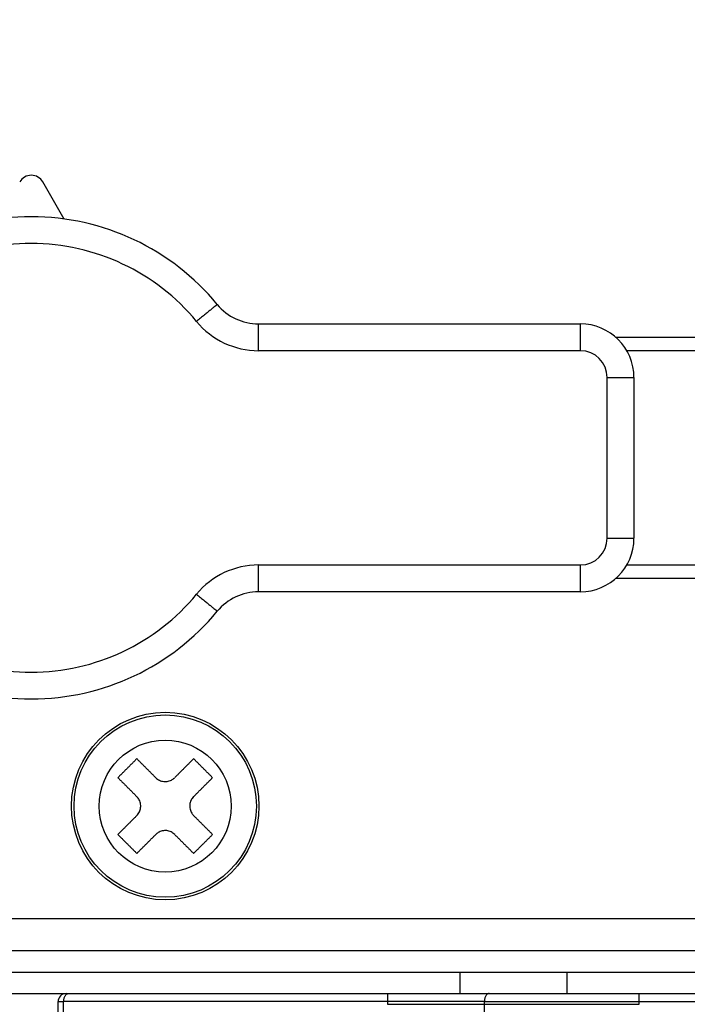
# Model space of a CAD drawing. Extents: x 0 to 423, y 0 to 297.
# Drawn here: x 85 to 87, y 66 to 68 of the extents above; entities that cross this region are included whole.
import ezdxf

# ---------------------------------------------------------------- set-up
doc = ezdxf.new("R2010")
doc.units = 0
doc.layers.get('0').update_dxf_attribs({"linetype": 'CONTINUOUS'})
doc.layers.add('DD0', color=7, linetype='CONTINUOUS')
doc.layers.add('M1', color=3, linetype='CONTINUOUS')
doc.styles.get("Standard").update_dxf_attribs({"font": 'txt', "bigfont": 'BIGFONT'})
doc.dimstyles.new('LEADSTYL', dxfattribs={"dimtxt": 3.2, "dimasz": 3, "dimexe": 0.18, "dimexo": 0.0625, "dimgap": 1, "dimtad": 0, "dimtih": 1, "dimtoh": 1, "dimdec": 4, "dimzin": 0, "dimdsep": 46, "dimtxsty": 'STANDARD', "dimblk1": 'OPEN', "dimblk2": 'OPEN', "dimsah": 1, "dimcen": 0.09, "dimadec": 0, "dimazin": 0, "dimtfac": 1, "dimtdec": 4, "dimtofl": 0, "dimtmove": 0, "dimatfit": 3, "dimfxl": 1, "dimtolj": 1, "dimtzin": 0, "dimarcsym": 0})
doc.dimstyles.get("Standard").update_dxf_attribs({"dimtxt": 3.2, "dimasz": 3, "dimexe": 1.5, "dimexo": 0, "dimgap": 1, "dimtad": 3, "dimtih": 1, "dimtoh": 1, "dimdsep": 46, "dimtxsty": 'STANDARD', "dimblk1": 'OPEN', "dimblk2": 'OPEN', "dimsah": 1, "dimcen": 0.09, "dimadec": 0, "dimazin": 0, "dimtfac": 1, "dimtdec": 4, "dimtofl": 0, "dimtmove": 0, "dimatfit": 3, "dimfxl": 1, "dimtolj": 1, "dimtzin": 0, "dimlwd": 13, "dimlwe": 13, "dimarcsym": 0})

# ---------------------------------------------------------------- blocks, each defined once
blk = doc.blocks.new('_OPEN')
at = {"color": 0, "lineweight": 13}
for p, q in [((-0.965926, 0.258819), (0, 0)), ((0, 0), (-1, 0)), ((0, 0), (-0.965926, -0.258819))]:
    blk.add_line(p, q, dxfattribs=at)
blk = doc.blocks.new('*D19')
for p in [(86.030113, 80.839767), (72.157082, 58.139768), (85.062335, 58.139768)]:
    blk.add_point(p)
at = {"layer": 'DD0', "linetype": 'CONTINUOUS'}
for p, q in [((86.030113, 80.839767), (70.657082, 80.839767)), ((72.157082, 61.139767), (72.157082, 77.839767)), ((85.062332, 58.139767), (70.657082, 58.139767))]:
    blk.add_line(p, q, dxfattribs=at)
at = {"layer": 'DD0', "xscale": 3, "yscale": 3}
for p, rotation in [((72.157082, 80.839767), 90), ((72.157082, 58.139767), 270)]:
    blk.add_blockref('_OPEN', p, dxfattribs=dict(at, rotation=rotation))
at = {"layer": 'DD0', "width": 0.833333}
blk.add_text('４５４', height=3.2, rotation=90.000003, dxfattribs=at).set_placement((71.157082, 64.956436))
blk = doc.blocks.new('*D20')
for p in [(79.15004, 64.624766), (86.291421, 64.624766), (85.062335, 58.139768)]:
    blk.add_point(p)
at = {"layer": 'DD0', "linetype": 'CONTINUOUS'}
for p, q in [((79.15004, 78.524764), (79.15004, 67.624763)), ((86.29142, 64.624763), (77.65004, 64.624763)), ((79.15004, 64.624763), (79.15004, 58.139767)), ((85.062332, 58.139767), (77.65004, 58.139767)), ((79.15004, 55.139767), (79.15004, 54.839767))]:
    blk.add_line(p, q, dxfattribs=at)
at = {"layer": 'DD0', "xscale": 3, "yscale": 3}
for p, rotation in [((79.15004, 64.624763), 270), ((79.15004, 58.139767), 90)]:
    blk.add_blockref('_OPEN', p, dxfattribs=dict(at, rotation=rotation))
at = {"layer": 'DD0', "width": 0.833333}
blk.add_text('１３０', height=3.2, rotation=90.000003, dxfattribs=at).set_placement((78.15004, 68.191437))
blk = doc.blocks.new('*D22')
for p in [(65.164696, 107.33991), (88.211738, 107.33991), (85.062335, 58.139768)]:
    blk.add_point(p)
at = {"layer": 'DD0', "linetype": 'CONTINUOUS'}
for p, q in [((88.211739, 107.339912), (63.664696, 107.339912)), ((65.164696, 104.339912), (65.164696, 61.139767)), ((85.062332, 58.139767), (63.664696, 58.139767))]:
    blk.add_line(p, q, dxfattribs=at)
at = {"layer": 'DD0', "xscale": 3, "yscale": 3}
for p, rotation in [((65.164696, 107.339912), 90), ((65.164696, 58.139767), 270)]:
    blk.add_blockref('_OPEN', p, dxfattribs=dict(at, rotation=rotation))
at = {"layer": 'DD0', "width": 0.833333}
blk.add_text('９８４', height=3.2, rotation=90.000003, dxfattribs=at).set_placement((64.164696, 78.206505))
blk = doc.blocks.new('*D36')
for p in [(58.006916, 108.639316), (87.92722, 108.639316), (85.062335, 58.139768)]:
    blk.add_point(p)
at = {"layer": 'DD0', "linetype": 'CONTINUOUS'}
for p, q in [((87.927223, 108.639313), (56.506916, 108.639313)), ((58.006916, 105.639313), (58.006916, 61.139767)), ((85.062332, 58.139767), (56.506916, 58.139767))]:
    blk.add_line(p, q, dxfattribs=at)
at = {"layer": 'DD0', "xscale": 3, "yscale": 3}
for p, rotation in [((58.006916, 108.639313), 90), ((58.006916, 58.139767), 270)]:
    blk.add_blockref('_OPEN', p, dxfattribs=dict(at, rotation=rotation))
at = {"layer": 'DD0', "width": 0.833333}
blk.add_text('１００９', height=3.2, rotation=90.000003, dxfattribs=at).set_placement((57.006916, 77.25621))
blk = doc.blocks.new('*D40')
for p in [(99.099478, 163.239769), (50.331612, 58.139768), (85.062335, 58.139768)]:
    blk.add_point(p)
at = {"layer": 'DD0', "linetype": 'CONTINUOUS'}
for p, q in [((99.09948, 163.239777), (48.831612, 163.239777)), ((50.331612, 61.139767), (50.331612, 160.239777)), ((85.062332, 58.139767), (48.831612, 58.139767))]:
    blk.add_line(p, q, dxfattribs=at)
at = {"layer": 'DD0', "xscale": 3, "yscale": 3}
for p, rotation in [((50.331612, 163.239777), 90), ((50.331612, 58.139767), 270)]:
    blk.add_blockref('_OPEN', p, dxfattribs=dict(at, rotation=rotation))
at = {"layer": 'DD0', "width": 0.833333}
blk.add_text('２０９５', height=3.2, rotation=90.000003, dxfattribs=at).set_placement((49.331612, 104.556442))

msp = doc.modelspace()

# ---------------------------------------------------------------- linework, layer by layer
at = {"layer": 'M1', "linetype": 'CONTINUOUS', "lineweight": 25}
for p, q in [((85.574056, 67.520545), (85.534216, 67.589679)), ((85.93682, 67.324767), (86.537556, 67.324767)), ((85.93682, 67.274767), (85.93682, 67.324767)), ((86.537556, 67.274767), (86.537556, 67.324767)), ((86.603699, 67.299767), (86.762556, 67.299767)), ((86.537556, 67.274767), (85.93682, 67.274767)), ((86.762556, 67.274767), (86.624158, 67.274767)), ((86.587555, 67.224767), (86.637556, 67.224767)), ((86.587555, 66.924767), (86.587555, 67.224767)), ((86.637556, 67.224767), (86.637556, 66.924767)), ((86.587555, 66.924767), (86.637556, 66.924767)), ((85.93682, 66.824767), (85.93682, 66.874767)), ((85.93682, 66.874767), (86.537556, 66.874767)), ((86.537556, 66.824767), (86.537556, 66.874767)), ((86.624158, 66.874767), (86.762556, 66.874767)), ((86.762556, 66.849767), (86.603699, 66.849767)), ((86.537556, 66.824767), (85.93682, 66.824767)), ((84.222556, 66.214767), (87.512569, 66.214767)), ((86.762556, 66.154767), (84.162555, 66.154767)), ((84.222556, 66.114767), (87.512569, 66.114767)), ((86.312556, 66.114767), (86.312556, 66.074767)), ((86.512556, 66.074767), (86.512556, 66.114767)), ((84.162555, 66.074767), (86.762556, 66.074767)), ((86.177556, 66.074767), (86.647556, 66.074767)), ((86.177556, 66.074767), (86.177556, 66.054767)), ((86.647556, 66.054767), (86.647556, 66.074767)), ((85.562557, 65.889767), (85.562557, 66.059767)), ((85.562557, 66.059767), (85.572971, 66.059767)), ((86.358347, 66.059767), (85.572971, 66.059767)), ((85.572971, 65.889767), (85.572971, 66.059767)), ((86.177556, 66.054767), (86.647556, 66.054767)), ((86.358347, 66.059767), (87.862555, 66.059767)), ((86.358347, 65.889767), (86.358347, 66.059767))]:
    msp.add_line(p, q, dxfattribs=at)
for radius in [0.175, 0.170103, 0.123137]:
    msp.add_circle((85.762556, 66.424767), radius, dxfattribs=at)
for centre, radius, start, end in [((85.512556, 67.577196), 0.025, 29.953209, 150.046791), ((85.512556, 67.074767), 0.45, 39.521196, 140.478804), ((85.512556, 67.074767), 0.4, 39.521196, 140.478804), ((85.93682, 67.424767), 0.1, 219.521196, 270), ((85.93682, 67.424767), 0.15, 219.521196, 270), ((86.537556, 67.224767), 0.1, 0, 90), ((86.537556, 67.224767), 0.05, 0, 90), ((86.537556, 66.924767), 0.1, 270, 360), ((86.537556, 66.924767), 0.05, 270, 360), ((85.93682, 66.724767), 0.15, 90, 140.478804), ((85.93682, 66.724767), 0.1, 90, 140.478804), ((85.512556, 67.074767), 0.4, 219.521196, 320.478804), ((85.512556, 67.074767), 0.45, 219.521196, 320.478804), ((85.577556, 66.059767), 0.015, 90, 180)]:
    msp.add_arc(centre, radius, start, end, dxfattribs=at)
at = {"layer": 'M1', "linetype": 'CONTINUOUS', "lineweight": 25, "extrusion": (0, 0, -1)}
for points, knots in [([(85.859681, 67.361131), (85.85945, 67.36094), (85.859218, 67.360749), (85.858939, 67.360519), (85.858389, 67.360065), (85.857653, 67.359457), (85.856746, 67.358708), (85.855763, 67.357898), (85.854579, 67.356922), (85.853181, 67.355768), (85.851783, 67.354615), (85.850171, 67.353285), (85.848385, 67.351811), (85.846598, 67.350338), (85.844638, 67.348721), (85.842539, 67.346989), (85.84044, 67.345258), (85.838203, 67.343413), (85.835871, 67.341489), (85.833539, 67.339565), (85.831112, 67.337562), (85.828636, 67.33552), (85.82616, 67.333478), (85.823636, 67.331395), (85.821111, 67.329312)], [0, 0, 0, 0, 1, 1, 1, 2, 2, 2, 3, 3, 3, 4, 4, 4, 5, 5, 5, 6, 6, 6, 7, 7, 7, 8, 8, 8, 8]), ([(85.821111, 66.820221), (85.823636, 66.818139), (85.826161, 66.816057), (85.828636, 66.814014), (85.831112, 66.811972), (85.833539, 66.809969), (85.835871, 66.808045), (85.838203, 66.806121), (85.84044, 66.804275), (85.842539, 66.802544), (85.844638, 66.800813), (85.846598, 66.799196), (85.848385, 66.797723), (85.850171, 66.79625), (85.851783, 66.794919), (85.853181, 66.793766), (85.854579, 66.792613), (85.855763, 66.791636), (85.856746, 66.790825), (85.857653, 66.790076), (85.858389, 66.789469), (85.858939, 66.789015), (85.859218, 66.788784), (85.85945, 66.788594), (85.859681, 66.788403)], [0, 0, 0, 0, 1, 1, 1, 2, 2, 2, 3, 3, 3, 4, 4, 4, 5, 5, 5, 6, 6, 6, 7, 7, 7, 8, 8, 8, 8]), ([(85.709522, 66.513155), (85.708051, 66.511683), (85.706579, 66.510211), (85.705107, 66.508739), (85.703635, 66.507266), (85.702161, 66.505793), (85.700687, 66.50432), (85.699214, 66.502847), (85.69774, 66.501373), (85.696266, 66.499899), (85.694792, 66.498426), (85.693319, 66.496951), (85.691845, 66.495477), (85.690371, 66.494004), (85.688898, 66.49253), (85.687424, 66.491056), (85.68595, 66.489583), (85.684476, 66.488109), (85.683003, 66.486635), (85.681529, 66.485162), (85.680057, 66.483689), (85.678584, 66.482216), (85.677112, 66.480744), (85.67564, 66.479272), (85.674168, 66.4778)], [0, 0, 0, 0, 1, 1, 1, 2, 2, 2, 3, 3, 3, 4, 4, 4, 5, 5, 5, 6, 6, 6, 7, 7, 7, 8, 8, 8, 8]), ([(85.744878, 66.4778), (85.743393, 66.479285), (85.741908, 66.48077), (85.740424, 66.482253), (85.738941, 66.483737), (85.737459, 66.485218), (85.735979, 66.486698), (85.734499, 66.488179), (85.73302, 66.489658), (85.731543, 66.491135), (85.730066, 66.492613), (85.72859, 66.494089), (85.727116, 66.495562), (85.725642, 66.497036), (85.724169, 66.498508), (85.722699, 66.499978), (85.721229, 66.501448), (85.719761, 66.502917), (85.718295, 66.504383), (85.716828, 66.505849), (85.715363, 66.507314), (85.713902, 66.508776), (85.71244, 66.510238), (85.710981, 66.511697), (85.709522, 66.513155)], [0, 0, 0, 0, 1, 1, 1, 2, 2, 2, 3, 3, 3, 4, 4, 4, 5, 5, 5, 6, 6, 6, 7, 7, 7, 8, 8, 8, 8]), ([(85.815589, 66.513155), (85.81413, 66.511697), (85.812671, 66.510238), (85.811209, 66.508776), (85.809748, 66.507314), (85.808283, 66.50585), (85.806816, 66.504383), (85.80535, 66.502917), (85.803881, 66.501448), (85.802412, 66.499978), (85.800942, 66.498508), (85.79947, 66.497036), (85.797996, 66.495562), (85.796523, 66.494089), (85.795047, 66.492613), (85.793569, 66.491135), (85.792092, 66.489658), (85.790612, 66.488179), (85.789132, 66.486698), (85.787651, 66.485218), (85.78617, 66.483737), (85.784687, 66.482253), (85.783204, 66.48077), (85.781719, 66.479285), (85.780234, 66.4778)], [0, 0, 0, 0, 1, 1, 1, 2, 2, 2, 3, 3, 3, 4, 4, 4, 5, 5, 5, 6, 6, 6, 7, 7, 7, 8, 8, 8, 8]), ([(85.850945, 66.4778), (85.849473, 66.479272), (85.848001, 66.480744), (85.846528, 66.482216), (85.845055, 66.483689), (85.843581, 66.485162), (85.842108, 66.486635), (85.840635, 66.488109), (85.839162, 66.489583), (85.837689, 66.491056), (85.836215, 66.49253), (85.83474, 66.494004), (85.833266, 66.495477), (85.831792, 66.496951), (85.830319, 66.498426), (85.828845, 66.499899), (85.827371, 66.501373), (85.825897, 66.502847), (85.824424, 66.50432), (85.82295, 66.505793), (85.821478, 66.507266), (85.820005, 66.508739), (85.818533, 66.510211), (85.817061, 66.511683), (85.815589, 66.513155)], [0, 0, 0, 0, 1, 1, 1, 2, 2, 2, 3, 3, 3, 4, 4, 4, 5, 5, 5, 6, 6, 6, 7, 7, 7, 8, 8, 8, 8]), ([(85.674168, 66.4778), (85.675627, 66.476341), (85.677086, 66.474882), (85.678547, 66.473421), (85.680008, 66.471959), (85.681472, 66.470494), (85.682939, 66.469028), (85.684405, 66.467562), (85.685875, 66.466093), (85.687345, 66.464623), (85.688815, 66.463153), (85.690286, 66.461681), (85.69176, 66.460207), (85.693234, 66.458733), (85.69471, 66.457257), (85.696187, 66.45578), (85.697665, 66.454303), (85.699144, 66.452823), (85.700625, 66.451343), (85.702105, 66.449863), (85.703587, 66.448381), (85.70507, 66.446898), (85.706553, 66.445415), (85.708038, 66.443929), (85.709522, 66.442444)], [0, 0, 0, 0, 1, 1, 1, 2, 2, 2, 3, 3, 3, 4, 4, 4, 5, 5, 5, 6, 6, 6, 7, 7, 7, 8, 8, 8, 8]), ([(85.744878, 66.4778), (85.747039, 66.476017), (85.749199, 66.474233), (85.751675, 66.47297), (85.75415, 66.471707), (85.756942, 66.470964), (85.759711, 66.47064), (85.76248, 66.470317), (85.765227, 66.470414), (85.768018, 66.471081), (85.770809, 66.471749), (85.773643, 66.472988), (85.775686, 66.474203), (85.77773, 66.475418), (85.778982, 66.476609), (85.780234, 66.4778)], [0, 0, 0, 0, 1, 1, 1, 2, 2, 2, 3, 3, 3, 4, 4, 4, 5, 5, 5, 5]), ([(85.815589, 66.442444), (85.817074, 66.443929), (85.818559, 66.445415), (85.820043, 66.446898), (85.821526, 66.448381), (85.823008, 66.449863), (85.824488, 66.451343), (85.825968, 66.452823), (85.827447, 66.454303), (85.828924, 66.45578), (85.830401, 66.457257), (85.831877, 66.458733), (85.833351, 66.460207), (85.834825, 66.461681), (85.836297, 66.463153), (85.837768, 66.464623), (85.839238, 66.466093), (85.840706, 66.467562), (85.842172, 66.469028), (85.843639, 66.470494), (85.845104, 66.471959), (85.846565, 66.473421), (85.848027, 66.474882), (85.849486, 66.476341), (85.850945, 66.4778)], [0, 0, 0, 0, 1, 1, 1, 2, 2, 2, 3, 3, 3, 4, 4, 4, 5, 5, 5, 6, 6, 6, 7, 7, 7, 8, 8, 8, 8]), ([(85.709522, 66.407089), (85.711306, 66.409249), (85.71309, 66.411409), (85.714353, 66.413885), (85.715617, 66.416361), (85.716359, 66.419153), (85.716682, 66.421922), (85.717006, 66.424692), (85.716909, 66.427438), (85.716241, 66.430229), (85.715574, 66.43302), (85.714334, 66.435854), (85.713119, 66.437897), (85.711904, 66.43994), (85.710713, 66.441192), (85.709522, 66.442444)], [0, 0, 0, 0, 1, 1, 1, 2, 2, 2, 3, 3, 3, 4, 4, 4, 5, 5, 5, 5]), ([(85.815589, 66.442444), (85.813805, 66.440284), (85.812023, 66.438124), (85.810759, 66.435649), (85.809496, 66.433173), (85.808752, 66.430381), (85.808429, 66.427612), (85.808105, 66.424842), (85.808202, 66.422096), (85.80887, 66.419305), (85.809537, 66.416514), (85.810777, 66.41368), (85.811992, 66.411637), (85.813206, 66.409594), (85.814398, 66.408341), (85.815589, 66.407089)], [0, 0, 0, 0, 1, 1, 1, 2, 2, 2, 3, 3, 3, 4, 4, 4, 5, 5, 5, 5]), ([(85.709522, 66.407089), (85.708038, 66.405604), (85.706553, 66.404119), (85.70507, 66.402636), (85.703587, 66.401153), (85.702105, 66.399671), (85.700625, 66.398191), (85.699144, 66.396711), (85.697665, 66.395231), (85.696187, 66.393754), (85.69471, 66.392277), (85.693234, 66.390801), (85.69176, 66.389327), (85.690287, 66.387853), (85.688815, 66.386381), (85.687345, 66.384911), (85.685875, 66.383441), (85.684405, 66.381972), (85.682939, 66.380506), (85.681472, 66.37904), (85.680008, 66.377575), (85.678547, 66.376113), (85.677086, 66.374652), (85.675627, 66.373193), (85.674168, 66.371734)], [0, 0, 0, 0, 1, 1, 1, 2, 2, 2, 3, 3, 3, 4, 4, 4, 5, 5, 5, 6, 6, 6, 7, 7, 7, 8, 8, 8, 8]), ([(85.850945, 66.371734), (85.849486, 66.373193), (85.848027, 66.374651), (85.846565, 66.376113), (85.845103, 66.377575), (85.843639, 66.37904), (85.842172, 66.380506), (85.840706, 66.381972), (85.839238, 66.383441), (85.837768, 66.384911), (85.836297, 66.386381), (85.834825, 66.387853), (85.833351, 66.389327), (85.831877, 66.390801), (85.830401, 66.392277), (85.828924, 66.393754), (85.827447, 66.395231), (85.825968, 66.39671), (85.824488, 66.398191), (85.823008, 66.399671), (85.821526, 66.401153), (85.820043, 66.402636), (85.818559, 66.404119), (85.817074, 66.405604), (85.815589, 66.407089)], [0, 0, 0, 0, 1, 1, 1, 2, 2, 2, 3, 3, 3, 4, 4, 4, 5, 5, 5, 6, 6, 6, 7, 7, 7, 8, 8, 8, 8]), ([(85.674168, 66.371734), (85.67564, 66.370262), (85.677112, 66.36879), (85.678584, 66.367318), (85.680057, 66.365845), (85.681529, 66.364372), (85.683003, 66.362899), (85.684476, 66.361425), (85.68595, 66.359951), (85.687424, 66.358478), (85.688898, 66.357004), (85.690371, 66.35553), (85.691845, 66.354056), (85.693319, 66.352583), (85.694792, 66.351108), (85.696266, 66.349635), (85.69774, 66.348161), (85.699214, 66.346687), (85.700687, 66.345214), (85.702161, 66.343741), (85.703635, 66.342268), (85.705107, 66.340795), (85.706579, 66.339323), (85.708051, 66.337851), (85.709522, 66.336378)], [0, 0, 0, 0, 1, 1, 1, 2, 2, 2, 3, 3, 3, 4, 4, 4, 5, 5, 5, 6, 6, 6, 7, 7, 7, 8, 8, 8, 8]), ([(85.709522, 66.336378), (85.710981, 66.337837), (85.71244, 66.339296), (85.713902, 66.340758), (85.715363, 66.342219), (85.716828, 66.343684), (85.718295, 66.34515), (85.719761, 66.346616), (85.721229, 66.348085), (85.722699, 66.349556), (85.72417, 66.351026), (85.725642, 66.352498), (85.727116, 66.353972), (85.72859, 66.355445), (85.730066, 66.356921), (85.731543, 66.358399), (85.73302, 66.359876), (85.734499, 66.361355), (85.735979, 66.362835), (85.737459, 66.364315), (85.738941, 66.365797), (85.740424, 66.367281), (85.741908, 66.368764), (85.743393, 66.370249), (85.744878, 66.371734)], [0, 0, 0, 0, 1, 1, 1, 2, 2, 2, 3, 3, 3, 4, 4, 4, 5, 5, 5, 6, 6, 6, 7, 7, 7, 8, 8, 8, 8]), ([(85.780234, 66.371734), (85.778074, 66.373517), (85.775914, 66.375301), (85.773438, 66.376564), (85.770962, 66.377827), (85.768169, 66.37857), (85.7654, 66.378894), (85.762631, 66.379217), (85.759885, 66.379121), (85.757094, 66.378453), (85.754304, 66.377785), (85.751469, 66.376545), (85.749426, 66.37533), (85.747383, 66.374115), (85.746131, 66.372924), (85.744878, 66.371734)], [0, 0, 0, 0, 1, 1, 1, 2, 2, 2, 3, 3, 3, 4, 4, 4, 5, 5, 5, 5]), ([(85.780234, 66.371734), (85.781719, 66.370249), (85.783204, 66.368764), (85.784687, 66.367281), (85.78617, 66.365797), (85.787651, 66.364315), (85.789132, 66.362835), (85.790612, 66.361355), (85.792092, 66.359876), (85.793569, 66.358399), (85.795047, 66.356922), (85.796523, 66.355445), (85.797996, 66.353972), (85.79947, 66.352498), (85.800942, 66.351026), (85.802412, 66.349556), (85.803881, 66.348085), (85.80535, 66.346616), (85.806816, 66.34515), (85.808283, 66.343684), (85.809748, 66.342219), (85.811209, 66.340758), (85.812671, 66.339297), (85.81413, 66.337837), (85.815589, 66.336378)], [0, 0, 0, 0, 1, 1, 1, 2, 2, 2, 3, 3, 3, 4, 4, 4, 5, 5, 5, 6, 6, 6, 7, 7, 7, 8, 8, 8, 8]), ([(85.815589, 66.336378), (85.817061, 66.337851), (85.818533, 66.339323), (85.820005, 66.340795), (85.821478, 66.342268), (85.82295, 66.343741), (85.824424, 66.345214), (85.825897, 66.346687), (85.827371, 66.348161), (85.828845, 66.349635), (85.830318, 66.351108), (85.831792, 66.352583), (85.833266, 66.354056), (85.83474, 66.35553), (85.836215, 66.357004), (85.837689, 66.358478), (85.839162, 66.359951), (85.840635, 66.361425), (85.842108, 66.362899), (85.843582, 66.364372), (85.845055, 66.365845), (85.846528, 66.367318), (85.848001, 66.36879), (85.849473, 66.370262), (85.850945, 66.371734)], [0, 0, 0, 0, 1, 1, 1, 2, 2, 2, 3, 3, 3, 4, 4, 4, 5, 5, 5, 6, 6, 6, 7, 7, 7, 8, 8, 8, 8]), ([(85.572971, 66.059767), (85.573004, 66.060749), (85.573036, 66.06173), (85.573139, 66.062693), (85.573242, 66.063656), (85.573416, 66.0646), (85.573637, 66.065507), (85.573859, 66.066414), (85.574129, 66.067284), (85.574446, 66.0681), (85.574764, 66.068916), (85.575129, 66.069679), (85.575534, 66.070373), (85.575939, 66.071068), (85.576384, 66.071695), (85.57686, 66.072239), (85.577336, 66.072783), (85.577844, 66.073245), (85.578373, 66.073625), (85.578902, 66.074005), (85.579453, 66.074302), (85.580015, 66.074479), (85.580577, 66.074655), (85.58115, 66.074711), (85.581722, 66.074767)], [0, 0, 0, 0, 1, 1, 1, 2, 2, 2, 3, 3, 3, 4, 4, 4, 5, 5, 5, 6, 6, 6, 7, 7, 7, 8, 8, 8, 8]), ([(86.367097, 66.074767), (86.366525, 66.074711), (86.365953, 66.074655), (86.365391, 66.074479), (86.364829, 66.074302), (86.364278, 66.074004), (86.363749, 66.073625), (86.36322, 66.073245), (86.362712, 66.072783), (86.362236, 66.072239), (86.36176, 66.071695), (86.361315, 66.071068), (86.36091, 66.070373), (86.360505, 66.069679), (86.36014, 66.068916), (86.359822, 66.0681), (86.359505, 66.067284), (86.359235, 66.066414), (86.359013, 66.065507), (86.358792, 66.064601), (86.358618, 66.063656), (86.358515, 66.062693), (86.358412, 66.06173), (86.35838, 66.060748), (86.358347, 66.059767)], [0, 0, 0, 0, 1, 1, 1, 2, 2, 2, 3, 3, 3, 4, 4, 4, 5, 5, 5, 6, 6, 6, 7, 7, 7, 8, 8, 8, 8])]:
    msp.add_open_spline(points, degree=3, knots=knots, dxfattribs=at)

# ---------------------------------------------------------------- dimensions: what is measured, and where the dimension line sits
at = {"layer": 'DD0', "color": 7}
for base, p1, p2, text, override, picture, middle in [((50.331612, 58.139768), (99.099478, 163.239769), (85.062335, 58.139768), '２０９５', {"dimtxt": 3.2, "dimexe": 1.499999, "dimexo": 2.94853e-06, "dimtih": 1, "dimtoh": 1, "dimtmove": 2, "dimlwd": 13, "dimlwe": 13}, '*D40', (47.731612, 110.689773)), ((58.006916, 108.639316), (85.062335, 58.139768), (87.92722, 108.639316), '１００９', {"dimtxt": 3.2, "dimexe": 1.500001, "dimexo": 2.94853e-06, "dimtih": 1, "dimtoh": 1, "dimtmove": 2, "dimlwd": 13, "dimlwe": 13}, '*D36', (55.406916, 83.389541)), ((65.164696, 107.33991), (85.062335, 58.139768), (88.211738, 107.33991), '９８４', {"dimtxt": 3.2, "dimexe": 1.5, "dimexo": 1.93775e-06, "dimtih": 1, "dimtoh": 1, "dimtmove": 2, "dimlwd": 13, "dimlwe": 13}, '*D22', (62.564696, 82.739837)), ((72.157082, 58.139768), (86.030113, 80.839767), (85.062335, 58.139768), '４５４', {"dimtxt": 3.2, "dimexe": 1.499997, "dimexo": 4.87633e-07, "dimtih": 1, "dimtoh": 1, "dimtmove": 2, "dimlwd": 13, "dimlwe": 13}, '*D19', (69.557082, 69.489769)), ((79.15004, 64.624766), (85.062335, 58.139768), (86.291421, 64.624766), '１３０', {"dimtxt": 3.2, "dimexe": 1.499998, "dimexo": 2.94853e-06, "dimtih": 1, "dimtoh": 1, "dimtmove": 2, "dimlwd": 13, "dimlwe": 13}, '*D20', (76.55004, 72.724767))]:
    dim = msp.add_linear_dim(base=base, p1=p1, p2=p2, angle=90, text=text, dimstyle='STANDARD', override=override, dxfattribs=at)
    dim.commit()
    dim.dimension.update_dxf_attribs({"geometry": picture, "text_midpoint": middle, "dimtype": 160, "text_rotation": 90.000002})

# ---------------------------------------------------------------- leaders
at = {"layer": 'DD0'}
for points in [[(86.556755, 80.839767), (78.039818, 45.662834), (26.639812, 45.662834)], [(97.057152, 80.839767), (89.494667, 15.91442), (28.494659, 15.91442)], [(92.111015, 80.839767), (85.0495, 26.856369), (33.649494, 26.856369)]]:
    msp.add_leader(points, dimstyle='LEADSTYL', override={"dimldrblk": 'OPEN', "dimlwd": 13, "dimlwe": 13}, dxfattribs=at)

doc.saveas('drawing.dxf')
